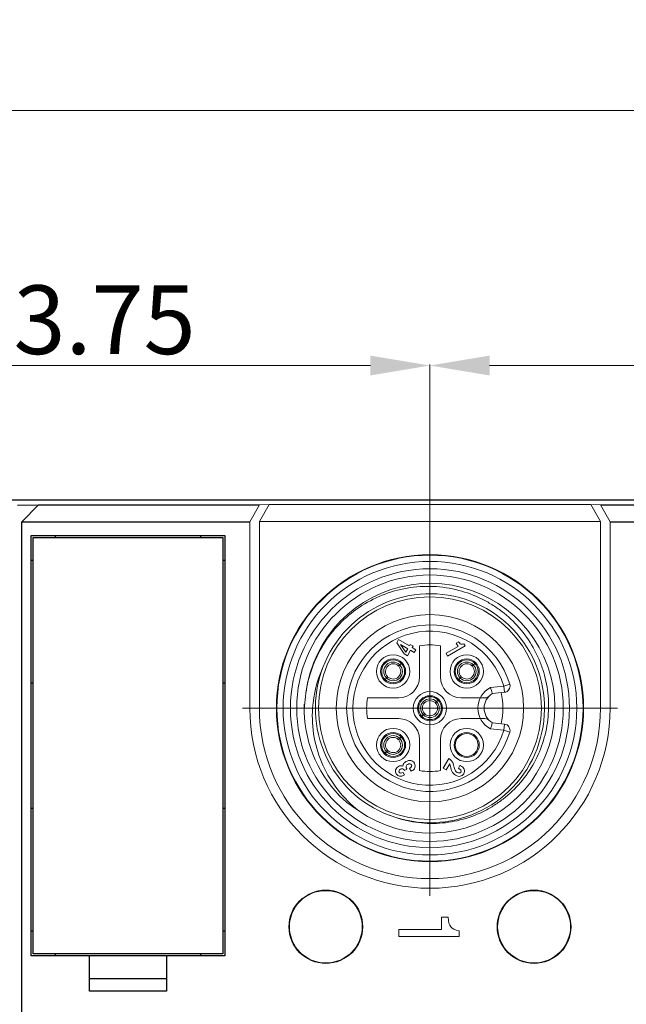
# Model space of a CAD drawing. Units: millimetres. Extents: x 11 to 2240, y 29 to 864.
# Drawn here: x 1881 to 1910, y 598 to 645 of the extents above; entities that cross this region are included whole.
import ezdxf

# ---------------------------------------------------------------- set-up
doc = ezdxf.new("R2010")
doc.units = ezdxf.units.MM
doc.header["$MEASUREMENT"] = 0
doc.linetypes.add('CENTER', pattern=[50.8, 31.75, -6.35, 6.35, -6.35])
for name, color, linetype in [('BODY_SOLIDLINE', 7, 'Continuous'), ('CODE-BOARD_SOLIDLINE', 7, 'Continuous'), ('LAMP-POLE-1_SOLIDLINE', 7, 'Continuous'), ('M12-AFST4G-0P25D_SOLIDLINE', 7, 'Continuous'), ('M12-BK-15_SOLIDLINE', 7, 'Continuous'), ('M12-EC_SOLIDLINE', 7, 'Continuous'), ('M12-F05A-S_SOLIDLINE', 7, 'Continuous'), ('O-RING_7-1_SOLIDLINE', 7, 'Continuous')]:
    doc.layers.add(name, color=color, linetype=linetype)
doc.layers.add('标注', color=6, linetype='Continuous', lineweight=0)
doc.styles.add('Romans字体', font='romans.shx', dxfattribs={"width": 0.75})
doc.dimstyles.new('lin01-1-1', dxfattribs={"dimscale": 2.2, "dimtxt": 1.5, "dimasz": 1.3, "dimexe": 0.02, "dimexo": 0.01, "dimgap": 0.25, "dimtad": 1, "dimdsep": 46, "dimtxsty": 'Romans字体', "dimcen": 0.09, "dimclrd": 1, "dimclre": 6, "dimclrt": 4, "dimadec": 1, "dimazin": 2, "dimtp": 0.01, "dimtm": 0.01, "dimtfac": 1, "dimtofl": 0, "dimtmove": 0, "dimatfit": 3, "dimfxl": 1, "dimtolj": 1, "dimlwd": 5, "dimlwe": 5, "dimarcsym": 0})

# ---------------------------------------------------------------- blocks, each defined once
blk = doc.blocks.new('*D5')
at = {"layer": 'Defpoints', "color": 0, "transparency": 16777216}
for p in [(1998.171, 640.868), (1846.171, 618.157), (1998.171, 618.157)]:
    blk.add_point(p, dxfattribs=at)
at = {"layer": '标注', "color": 6, "lineweight": 5, "transparency": 16777216}
for p, q in [((1846.171, 618.179), (1846.171, 640.912)), ((1998.171, 618.179), (1998.171, 640.912))]:
    blk.add_line(p, q, dxfattribs=at)
at = {"layer": '标注', "color": 1, "lineweight": 5, "transparency": 16777216}
blk.add_line((1849.031, 640.868), (1995.311, 640.868), dxfattribs=at)
at = {"layer": '标注', "color": 1, "transparency": 16777216}
for points in [[(1849.031, 641.344), (1849.031, 640.391), (1846.171, 640.868)], [(1995.311, 641.344), (1995.311, 640.391), (1998.171, 640.868)]]:
    blk.add_solid(points, dxfattribs=at)
at = {"layer": '标注', "color": 4, "transparency": 16777216, "insert": (1922.171, 643.068), "char_height": 3.3, "attachment_point": 5, "style": 'Romans字体'}
blk.add_mtext('\\A1;152', dxfattribs=at)
blk = doc.blocks.new('*D14')
at = {"layer": 'Defpoints', "color": 0, "transparency": 16777216}
for p in [(1900.921, 628.619), (1900.921, 621.127), (1867.171, 606.807)]:
    blk.add_point(p, dxfattribs=at)
at = {"layer": '标注', "color": 6, "lineweight": 5, "transparency": 16777216}
for p, q in [((1867.171, 606.829), (1867.171, 628.663)), ((1900.921, 621.149), (1900.921, 628.663))]:
    blk.add_line(p, q, dxfattribs=at)
at = {"layer": '标注', "color": 1, "lineweight": 5, "transparency": 16777216}
blk.add_line((1870.031, 628.619), (1898.061, 628.619), dxfattribs=at)
at = {"layer": '标注', "color": 1, "transparency": 16777216}
for points in [[(1870.031, 629.096), (1870.031, 628.142), (1867.171, 628.619)], [(1898.061, 629.096), (1898.061, 628.142), (1900.921, 628.619)]]:
    blk.add_solid(points, dxfattribs=at)
at = {"layer": '标注', "color": 4, "transparency": 16777216, "insert": (1884.046, 630.819), "char_height": 3.3, "attachment_point": 5, "style": 'Romans字体'}
blk.add_mtext('\\A1;33.75', dxfattribs=at)
blk = doc.blocks.new('*D15')
at = {"layer": 'Defpoints', "color": 0, "transparency": 16777216}
for p in [(1929.921, 628.619), (1900.921, 623.184), (1929.921, 620.242)]:
    blk.add_point(p, dxfattribs=at)
at = {"layer": '标注', "color": 6, "lineweight": 5, "transparency": 16777216}
for p, q in [((1900.921, 623.206), (1900.921, 628.663)), ((1929.921, 620.264), (1929.921, 628.663))]:
    blk.add_line(p, q, dxfattribs=at)
at = {"layer": '标注', "color": 1, "lineweight": 5, "transparency": 16777216}
blk.add_line((1903.781, 628.619), (1927.061, 628.619), dxfattribs=at)
at = {"layer": '标注', "color": 1, "transparency": 16777216}
for points in [[(1903.781, 629.096), (1903.781, 628.142), (1900.921, 628.619)], [(1927.061, 629.096), (1927.061, 628.142), (1929.921, 628.619)]]:
    blk.add_solid(points, dxfattribs=at)
at = {"layer": '标注', "color": 4, "transparency": 16777216, "insert": (1915.421, 630.819), "char_height": 3.3, "attachment_point": 5, "style": 'Romans字体'}
blk.add_mtext('\\A1;29', dxfattribs=at)

msp = doc.modelspace()

# ---------------------------------------------------------------- linework, layer by layer
at = {"layer": 'BODY_SOLIDLINE', "color": 7, "linetype": 'Continuous'}
for p, q in [((1994.171, 622.157), (1850.171, 622.157)), ((1881.121, 621.909), (1882.121, 621.927)), ((1881.321, 621.113), (1882.121, 621.927)), ((1882.121, 621.927), (1892.733, 621.927)), ((1909.109, 621.927), (1921.733, 621.927)), ((1881.321, 569.201), (1881.321, 621.113)), ((1881.321, 621.113), (1892.271, 621.113)), ((1909.571, 621.113), (1921.271, 621.113)), ((1881.771, 600.257), (1881.771, 620.457)), ((1881.771, 620.457), (1891.071, 620.457)), ((1882.921, 620.457), (1882.921, 620.357)), ((1889.921, 620.357), (1889.921, 620.457)), ((1891.071, 620.457), (1891.071, 600.257)), ((1881.871, 619.257), (1881.771, 619.257)), ((1891.071, 619.257), (1890.971, 619.257)), ((1881.871, 613.357), (1881.771, 613.357)), ((1891.071, 613.357), (1890.971, 613.357)), ((1881.771, 607.357), (1881.871, 607.357)), ((1890.971, 607.357), (1891.071, 607.357)), ((1881.771, 601.457), (1881.871, 601.457)), ((1890.971, 601.457), (1891.071, 601.457)), ((1891.071, 600.257), (1881.771, 600.257)), ((1882.921, 600.357), (1882.921, 600.257)), ((1884.571, 598.557), (1884.571, 600.257)), ((1888.271, 600.257), (1888.271, 598.557)), ((1889.921, 600.257), (1889.921, 600.357)), ((1888.271, 599.157), (1884.571, 599.157)), ((1888.271, 598.557), (1884.571, 598.557))]:
    msp.add_line(p, q, dxfattribs=at)
at = {"layer": 'BODY_SOLIDLINE', "color": 7, "linetype": 'Continuous', "lineweight": 5}
for p, q in [((1892.733, 621.927), (1892.271, 621.113)), ((1892.733, 621.127), (1893.195, 621.941)), ((1893.195, 621.941), (1892.733, 621.927)), ((1893.195, 621.941), (1908.647, 621.941)), ((1908.647, 621.941), (1909.109, 621.127)), ((1908.647, 621.941), (1909.109, 621.927)), ((1909.571, 621.113), (1909.109, 621.927)), ((1892.271, 612.157), (1892.271, 621.113)), ((1892.733, 612.157), (1892.733, 621.127)), ((1892.733, 621.127), (1909.109, 621.127)), ((1909.109, 621.127), (1909.109, 612.157)), ((1909.571, 621.113), (1909.571, 612.157)), ((1892.733, 612.157), (1892.271, 612.157)), ((1909.109, 612.157), (1909.571, 612.157))]:
    msp.add_line(p, q, dxfattribs=at)
at = {"layer": 'BODY_SOLIDLINE', "color": 1, "linetype": 'CENTER', "lineweight": 5, "ltscale": 8.31913}
for p, q in [((1900.921, 603.15), (1900.921, 621.164)), ((1891.914, 612.157), (1909.928, 612.157))]:
    msp.add_line(p, q, dxfattribs=at)
at = {"layer": 'BODY_SOLIDLINE', "color": 100, "linetype": 'Continuous', "lineweight": 5}
for p, q in [((1901.48, 602.118), (1901.48, 601.533)), ((1901.788, 602.118), (1901.48, 602.118)), ((1899.421, 601.533), (1899.421, 601.196)), ((1901.48, 601.533), (1899.421, 601.533)), ((1902.319, 601.196), (1902.319, 601.459)), ((1899.421, 601.196), (1902.319, 601.196))]:
    msp.add_line(p, q, dxfattribs=at)
at = {"layer": 'BODY_SOLIDLINE', "color": 7, "linetype": 'Continuous', "lineweight": 5}
msp.add_circle((1900.921, 612.157), 7.375, dxfattribs=at)
at = {"layer": 'BODY_SOLIDLINE', "color": 7, "linetype": 'Continuous'}
for centre in [(1895.921, 601.657), (1905.921, 601.657)]:
    msp.add_circle(centre, 1.75, dxfattribs=at)
at = {"layer": 'BODY_SOLIDLINE', "color": 7, "linetype": 'Continuous', "lineweight": 5}
for radius in [8.65, 8.188]:
    msp.add_arc((1900.921, 612.157), radius, 180, 0, dxfattribs=at)
at = {"layer": 'BODY_SOLIDLINE', "color": 100, "linetype": 'Continuous', "lineweight": 5}
for points in [[(1901.918, 601.651), (1901.845, 601.734), (1901.802, 601.89), (1901.788, 602.118)], [(1902.319, 601.459), (1902.124, 601.504), (1901.991, 601.568), (1901.918, 601.651)]]:
    msp.add_open_spline(points, degree=3, dxfattribs=at)
at = {"layer": 'CODE-BOARD_SOLIDLINE', "color": 7, "linetype": 'Continuous'}
for p, q in [((1881.871, 600.357), (1881.871, 620.357)), ((1881.871, 620.357), (1890.971, 620.357)), ((1890.971, 620.357), (1890.971, 600.357)), ((1890.971, 600.357), (1881.871, 600.357))]:
    msp.add_line(p, q, dxfattribs=at)
at = {"layer": 'LAMP-POLE-1_SOLIDLINE', "color": 7, "linetype": 'Continuous'}
for centre in [(1895.921, 601.657), (1905.921, 601.657)]:
    msp.add_circle(centre, 1.76, dxfattribs=at)
at = {"layer": 'M12-AFST4G-0P25D_SOLIDLINE', "color": 7, "linetype": 'Continuous', "lineweight": 5}
for p, q in [((1899.504, 614.279), (1899.467, 614.246)), ((1899.474, 614.238), (1899.508, 614.276)), ((1899.542, 614.314), (1899.504, 614.279)), ((1899.508, 614.276), (1899.542, 614.314)), ((1903.04, 614.279), (1903.002, 614.246)), ((1903.01, 614.238), (1903.043, 614.276)), ((1903.078, 614.314), (1903.04, 614.279)), ((1903.043, 614.276), (1903.078, 614.314)), ((1898.798, 613.574), (1898.764, 613.536)), ((1898.764, 613.536), (1898.802, 613.57)), ((1898.832, 613.611), (1898.798, 613.574)), ((1898.802, 613.57), (1898.84, 613.604)), ((1902.334, 613.574), (1902.3, 613.536)), ((1902.3, 613.536), (1902.338, 613.57)), ((1902.368, 613.611), (1902.334, 613.574)), ((1902.338, 613.57), (1902.375, 613.604)), ((1901.272, 612.512), (1901.234, 612.478)), ((1901.242, 612.47), (1901.276, 612.508)), ((1901.31, 612.546), (1901.272, 612.512)), ((1901.276, 612.508), (1901.31, 612.546)), ((1900.566, 611.806), (1900.532, 611.768)), ((1900.532, 611.768), (1900.57, 611.802)), ((1900.6, 611.844), (1900.566, 611.806)), ((1900.57, 611.802), (1900.607, 611.836)), ((1899.504, 610.744), (1899.467, 610.71)), ((1899.474, 610.703), (1899.508, 610.74)), ((1899.542, 610.778), (1899.504, 610.744)), ((1899.508, 610.74), (1899.542, 610.778)), ((1898.798, 610.038), (1898.764, 610)), ((1898.764, 610), (1898.802, 610.034)), ((1898.832, 610.076), (1898.798, 610.038)), ((1898.802, 610.034), (1898.84, 610.068))]:
    msp.add_line(p, q, dxfattribs=at)
for centre in [(1899.153, 613.925), (1902.689, 613.925), (1900.921, 612.157), (1899.153, 610.389)]:
    msp.add_circle(centre, 0.55, dxfattribs=at)
for centre, radius, start, end in [((1899.153, 613.925), 0.449, 45.6801, 224.3199), ((1899.153, 613.925), 0.366, 47.4461, 222.5539), ((1899.153, 613.925), 0.449, 225.6801, 44.3199), ((1899.153, 613.925), 0.366, 227.4461, 42.5539), ((1902.689, 613.925), 0.449, 45.6801, 224.3199), ((1902.689, 613.925), 0.366, 47.4461, 222.5539), ((1902.689, 613.925), 0.449, 225.6801, 44.3199), ((1902.689, 613.925), 0.366, 227.4461, 42.5539), ((1900.921, 612.157), 0.449, 45.6801, 224.3199), ((1900.921, 612.157), 0.366, 47.4461, 222.5539), ((1900.921, 612.157), 0.449, 225.6801, 44.3199), ((1900.921, 612.157), 0.366, 227.4461, 42.5539), ((1899.153, 610.389), 0.449, 45.6801, 224.3199), ((1899.153, 610.389), 0.366, 47.4461, 222.5539), ((1899.153, 610.389), 0.449, 225.6801, 44.3199), ((1899.153, 610.389), 0.366, 227.4461, 42.5539)]:
    msp.add_arc(centre, radius, start, end, dxfattribs=at)
for points, knots in [([(1899.418, 614.204), (1899.414, 614.201), (1899.409, 614.198), (1899.403, 614.194), (1899.401, 614.194), (1899.401, 614.194)], [0, 0, 0, 0, 0.717056, 0.908698, 1, 1, 1, 1]), ([(1899.439, 614.221), (1899.437, 614.219), (1899.43, 614.214), (1899.423, 614.208), (1899.418, 614.204)], [0, 0, 0, 0, 0.287818, 1, 1, 1, 1]), ([(1899.423, 614.172), (1899.422, 614.173), (1899.423, 614.175), (1899.426, 614.18), (1899.43, 614.186), (1899.433, 614.189)], [0, 0, 0, 0, 0.091302, 0.282944, 1, 1, 1, 1]), ([(1899.433, 614.189), (1899.434, 614.191), (1899.439, 614.198), (1899.445, 614.205), (1899.45, 614.21)], [0, 0, 0, 0, 0.211664, 1, 1, 1, 1]), ([(1899.467, 614.246), (1899.464, 614.243), (1899.455, 614.235), (1899.446, 614.227), (1899.439, 614.221)], [0, 0, 0, 0, 0.273689, 1, 1, 1, 1]), ([(1899.45, 614.21), (1899.451, 614.212), (1899.459, 614.222), (1899.468, 614.231), (1899.474, 614.238)], [0, 0, 0, 0, 0.225564, 1, 1, 1, 1]), ([(1902.953, 614.204), (1902.95, 614.201), (1902.944, 614.198), (1902.939, 614.194), (1902.937, 614.194), (1902.936, 614.194)], [0, 0, 0, 0, 0.717056, 0.908698, 1, 1, 1, 1]), ([(1902.974, 614.221), (1902.972, 614.219), (1902.965, 614.214), (1902.958, 614.208), (1902.953, 614.204)], [0, 0, 0, 0, 0.287818, 1, 1, 1, 1]), ([(1902.958, 614.172), (1902.958, 614.173), (1902.958, 614.175), (1902.961, 614.18), (1902.965, 614.186), (1902.968, 614.189)], [0, 0, 0, 0, 0.091302, 0.282944, 1, 1, 1, 1]), ([(1902.968, 614.189), (1902.969, 614.191), (1902.975, 614.198), (1902.981, 614.205), (1902.985, 614.21)], [0, 0, 0, 0, 0.211664, 1, 1, 1, 1]), ([(1903.002, 614.246), (1903, 614.243), (1902.99, 614.235), (1902.981, 614.227), (1902.974, 614.221)], [0, 0, 0, 0, 0.273689, 1, 1, 1, 1]), ([(1902.985, 614.21), (1902.987, 614.212), (1902.995, 614.222), (1903.003, 614.231), (1903.01, 614.238)], [0, 0, 0, 0, 0.225564, 1, 1, 1, 1]), ([(1898.857, 613.639), (1898.855, 613.637), (1898.847, 613.628), (1898.839, 613.618), (1898.832, 613.611)], [0, 0, 0, 0, 0.225564, 1, 1, 1, 1]), ([(1898.84, 613.604), (1898.842, 613.606), (1898.851, 613.614), (1898.861, 613.622), (1898.868, 613.628)], [0, 0, 0, 0, 0.273689, 1, 1, 1, 1]), ([(1898.874, 613.66), (1898.873, 613.659), (1898.867, 613.652), (1898.861, 613.645), (1898.857, 613.639)], [0, 0, 0, 0, 0.211664, 1, 1, 1, 1]), ([(1898.868, 613.628), (1898.87, 613.63), (1898.877, 613.636), (1898.884, 613.642), (1898.889, 613.645)], [0, 0, 0, 0, 0.287818, 1, 1, 1, 1]), ([(1898.884, 613.677), (1898.884, 613.677), (1898.883, 613.675), (1898.88, 613.669), (1898.877, 613.664), (1898.874, 613.66)], [0, 0, 0, 0, 0.091302, 0.282944, 1, 1, 1, 1]), ([(1898.889, 613.645), (1898.892, 613.648), (1898.897, 613.652), (1898.903, 613.655), (1898.905, 613.655), (1898.906, 613.655)], [0, 0, 0, 0, 0.717056, 0.908698, 1, 1, 1, 1]), ([(1902.392, 613.639), (1902.39, 613.637), (1902.382, 613.628), (1902.374, 613.618), (1902.368, 613.611)], [0, 0, 0, 0, 0.225564, 1, 1, 1, 1]), ([(1902.375, 613.604), (1902.378, 613.606), (1902.387, 613.614), (1902.396, 613.622), (1902.403, 613.628)], [0, 0, 0, 0, 0.273689, 1, 1, 1, 1]), ([(1902.409, 613.66), (1902.408, 613.659), (1902.403, 613.652), (1902.397, 613.645), (1902.392, 613.639)], [0, 0, 0, 0, 0.211664, 1, 1, 1, 1]), ([(1902.403, 613.628), (1902.405, 613.63), (1902.412, 613.636), (1902.419, 613.642), (1902.424, 613.645)], [0, 0, 0, 0, 0.287818, 1, 1, 1, 1]), ([(1902.419, 613.677), (1902.419, 613.677), (1902.419, 613.675), (1902.416, 613.669), (1902.412, 613.664), (1902.409, 613.66)], [0, 0, 0, 0, 0.091302, 0.282944, 1, 1, 1, 1]), ([(1902.424, 613.645), (1902.428, 613.648), (1902.433, 613.652), (1902.439, 613.655), (1902.441, 613.655), (1902.441, 613.655)], [0, 0, 0, 0, 0.717056, 0.908698, 1, 1, 1, 1]), ([(1901.186, 612.436), (1901.182, 612.433), (1901.177, 612.43), (1901.171, 612.427), (1901.169, 612.426), (1901.168, 612.427)], [0, 0, 0, 0, 0.717056, 0.908698, 1, 1, 1, 1]), ([(1901.206, 612.453), (1901.204, 612.452), (1901.198, 612.446), (1901.191, 612.44), (1901.186, 612.436)], [0, 0, 0, 0, 0.287818, 1, 1, 1, 1]), ([(1901.191, 612.405), (1901.19, 612.405), (1901.191, 612.407), (1901.194, 612.413), (1901.197, 612.418), (1901.2, 612.422)], [0, 0, 0, 0, 0.091302, 0.282944, 1, 1, 1, 1]), ([(1901.2, 612.422), (1901.201, 612.423), (1901.207, 612.43), (1901.213, 612.437), (1901.217, 612.442)], [0, 0, 0, 0, 0.211664, 1, 1, 1, 1]), ([(1901.234, 612.478), (1901.232, 612.476), (1901.223, 612.467), (1901.213, 612.459), (1901.206, 612.453)], [0, 0, 0, 0, 0.273689, 1, 1, 1, 1]), ([(1901.217, 612.442), (1901.219, 612.445), (1901.227, 612.454), (1901.236, 612.463), (1901.242, 612.47)], [0, 0, 0, 0, 0.225564, 1, 1, 1, 1]), ([(1900.625, 611.872), (1900.623, 611.869), (1900.615, 611.86), (1900.606, 611.851), (1900.6, 611.844)], [0, 0, 0, 0, 0.225564, 1, 1, 1, 1]), ([(1900.607, 611.836), (1900.61, 611.838), (1900.619, 611.847), (1900.629, 611.855), (1900.635, 611.861)], [0, 0, 0, 0, 0.273689, 1, 1, 1, 1]), ([(1900.642, 611.892), (1900.64, 611.891), (1900.635, 611.884), (1900.629, 611.877), (1900.625, 611.872)], [0, 0, 0, 0, 0.211664, 1, 1, 1, 1]), ([(1900.635, 611.861), (1900.637, 611.862), (1900.644, 611.868), (1900.651, 611.874), (1900.656, 611.878)], [0, 0, 0, 0, 0.287818, 1, 1, 1, 1]), ([(1900.651, 611.909), (1900.652, 611.909), (1900.651, 611.907), (1900.648, 611.901), (1900.644, 611.896), (1900.642, 611.892)], [0, 0, 0, 0, 0.091302, 0.282944, 1, 1, 1, 1]), ([(1900.656, 611.878), (1900.66, 611.881), (1900.665, 611.884), (1900.671, 611.887), (1900.673, 611.888), (1900.673, 611.887)], [0, 0, 0, 0, 0.717056, 0.908698, 1, 1, 1, 1]), ([(1899.418, 610.669), (1899.414, 610.666), (1899.409, 610.662), (1899.403, 610.659), (1899.401, 610.658), (1899.401, 610.659)], [0, 0, 0, 0, 0.717056, 0.908698, 1, 1, 1, 1]), ([(1899.439, 610.686), (1899.437, 610.684), (1899.43, 610.678), (1899.423, 610.672), (1899.418, 610.669)], [0, 0, 0, 0, 0.287818, 1, 1, 1, 1]), ([(1899.433, 610.654), (1899.434, 610.655), (1899.439, 610.662), (1899.445, 610.669), (1899.45, 610.675)], [0, 0, 0, 0, 0.211664, 1, 1, 1, 1]), ([(1899.467, 610.71), (1899.464, 610.708), (1899.455, 610.7), (1899.446, 610.691), (1899.439, 610.686)], [0, 0, 0, 0, 0.273689, 1, 1, 1, 1]), ([(1899.45, 610.675), (1899.451, 610.677), (1899.459, 610.686), (1899.468, 610.696), (1899.474, 610.703)], [0, 0, 0, 0, 0.225564, 1, 1, 1, 1]), ([(1899.423, 610.637), (1899.422, 610.637), (1899.423, 610.639), (1899.426, 610.645), (1899.43, 610.65), (1899.433, 610.654)], [0, 0, 0, 0, 0.091302, 0.282944, 1, 1, 1, 1]), ([(1898.857, 610.104), (1898.855, 610.102), (1898.847, 610.092), (1898.839, 610.083), (1898.832, 610.076)], [0, 0, 0, 0, 0.225564, 1, 1, 1, 1]), ([(1898.84, 610.068), (1898.842, 610.07), (1898.851, 610.079), (1898.861, 610.087), (1898.868, 610.093)], [0, 0, 0, 0, 0.273689, 1, 1, 1, 1]), ([(1898.874, 610.125), (1898.873, 610.123), (1898.867, 610.116), (1898.861, 610.109), (1898.857, 610.104)], [0, 0, 0, 0, 0.211664, 1, 1, 1, 1]), ([(1898.868, 610.093), (1898.87, 610.094), (1898.877, 610.1), (1898.884, 610.106), (1898.889, 610.11)], [0, 0, 0, 0, 0.287818, 1, 1, 1, 1]), ([(1898.884, 610.142), (1898.884, 610.141), (1898.883, 610.139), (1898.88, 610.134), (1898.877, 610.128), (1898.874, 610.125)], [0, 0, 0, 0, 0.091302, 0.282944, 1, 1, 1, 1]), ([(1898.889, 610.11), (1898.892, 610.113), (1898.897, 610.116), (1898.903, 610.119), (1898.905, 610.12), (1898.906, 610.12)], [0, 0, 0, 0, 0.717056, 0.908698, 1, 1, 1, 1])]:
    msp.add_open_spline(points, degree=3, knots=knots, dxfattribs=at)
at = {"layer": 'M12-BK-15_SOLIDLINE', "color": 7, "linetype": 'Continuous', "lineweight": 5}
for radius in [7.35, 7.05, 6.7, 6.4]:
    msp.add_circle((1900.921, 612.157), radius, dxfattribs=at)
for centre, radius, start, end in [((1900.921, 612.157), 6, 235.2987, 173.1448), ((1900.921, 612.157), 5.5, 249.2296, 249.2217), ((1900.828, 611.791), 5.556, 155.348, 176.2208), ((1900.893, 611.883), 6.011, 170.5183, 176.331), ((1900.927, 612.157), 6.047, 178.2219, 179.781), ((1900.911, 612.157), 6.031, 179.7807, 181.721), ((1900.911, 611.882), 6.03, 176.3312, 179.1092), ((1900.921, 612.157), 6.041, 181.7218, 226.7216), ((1900.92, 612.155), 6.039, 223.2641, 226.7198), ((1900.704, 612.327), 6.023, 229.3354, 237.9183)]:
    msp.add_arc(centre, radius, start, end, dxfattribs=at)
for points, knots in [([(1902.308, 617.819), (1901.906, 617.925), (1901.075, 618.051), (1899.821, 617.971), (1898.61, 617.627), (1897.5, 617.037), (1896.538, 616.226), (1895.767, 615.233), (1895.22, 614.101), (1895.02, 613.285), (1894.964, 612.873)], [0, 0, 0, 0, 0.124994, 0.24999, 0.374988, 0.499987, 0.624988, 0.749991, 0.87499, 1, 1, 1, 1]), ([(1898.97, 607.015), (1899.327, 606.872), (1899.887, 606.713), (1900.653, 606.622), (1901.423, 606.611), (1902.383, 606.748), (1903.293, 607.08), (1903.968, 607.453), (1904.6, 607.893), (1905.301, 608.563), (1905.959, 609.52), (1906.409, 610.592), (1906.632, 611.732), (1906.621, 612.893), (1906.417, 613.84), (1906.143, 614.561), (1905.797, 615.25), (1905.239, 616.041), (1904.533, 616.705), (1903.9, 617.144), (1903.226, 617.518), (1902.68, 617.721), (1902.308, 617.819)], [0, 0, 0, 0, 0.062476, 0.093754, 0.125034, 0.187509, 0.249986, 0.281266, 0.312546, 0.375024, 0.437503, 0.499982, 0.562462, 0.624943, 0.687425, 0.718705, 0.749986, 0.812469, 0.874953, 0.906234, 0.937515, 1, 1, 1, 1]), ([(1895.284, 612.157), (1895.253, 611.69), (1895.308, 610.745), (1895.733, 609.394), (1896.469, 608.183), (1897.138, 607.514), (1897.505, 607.224)], [0, 0, 0, 0, 0.249949, 0.499934, 0.749949, 1, 1, 1, 1])]:
    msp.add_open_spline(points, degree=3, knots=knots, dxfattribs=at)
at = {"layer": 'M12-EC_SOLIDLINE', "color": 7, "linetype": 'Continuous', "lineweight": 5}
msp.add_circle((1902.689, 610.389), 0.55, dxfattribs=at)
at = {"layer": 'M12-F05A-S_SOLIDLINE', "color": 7, "linetype": 'Continuous', "lineweight": 5}
for p, q in [((1899.41, 615.451), (1899.326, 615.304)), ((1899.935, 615.148), (1899.41, 615.451)), ((1899.326, 615.304), (1899.689, 614.761)), ((1899.763, 614.851), (1899.506, 615.219)), ((1899.506, 615.219), (1899.858, 615.015)), ((1899.858, 615.015), (1899.763, 614.851)), ((1899.837, 614.675), (1899.99, 614.939)), ((1899.978, 615.223), (1899.935, 615.148)), ((1900.11, 615.147), (1899.978, 615.223)), ((1899.99, 614.939), (1900.17, 614.835)), ((1900.066, 615.072), (1900.11, 615.147)), ((1900.247, 614.968), (1900.066, 615.072)), ((1900.17, 614.835), (1900.247, 614.968)), ((1900.421, 615.157), (1900.421, 613.657)), ((1901.421, 613.657), (1901.421, 615.157)), ((1902.272, 615.129), (1901.694, 614.796)), ((1901.771, 614.663), (1902.608, 615.146)), ((1902.297, 615.351), (1902.182, 615.284)), ((1902.182, 615.284), (1902.272, 615.129)), ((1902.608, 615.146), (1902.548, 615.25)), ((1899.689, 614.761), (1899.837, 614.675)), ((1901.694, 614.796), (1901.771, 614.663)), ((1903.83, 613.149), (1904.465, 613.218)), ((1904.753, 613.304), (1904.466, 613.218)), ((1904.466, 613.218), (1904.498, 612.92)), ((1899.421, 612.657), (1897.921, 612.657)), ((1903.56, 612.657), (1902.421, 612.657)), ((1903.921, 612.857), (1904.498, 612.92)), ((1897.921, 611.657), (1899.421, 611.657)), ((1902.421, 611.657), (1903.56, 611.657)), ((1904.465, 611.096), (1903.83, 611.165)), ((1904.498, 611.394), (1903.921, 611.457)), ((1904.498, 611.394), (1904.466, 611.096)), ((1904.466, 611.096), (1904.753, 611.01)), ((1900.421, 610.657), (1900.421, 609.157)), ((1901.421, 609.157), (1901.421, 610.657)), ((1901.82, 609.736), (1901.557, 609.28)), ((1901.848, 609.72), (1901.82, 609.736)), ((1899.816, 609.233), (1899.804, 609.253)), ((1899.945, 609.262), (1900.024, 609.125)), ((1901.557, 609.28), (1901.704, 609.195)), ((1901.704, 609.195), (1901.871, 609.485)), ((1901.914, 609.36), (1901.929, 609.286)), ((1902.363, 609.412), (1902.284, 609.276)), ((1899.7, 608.951), (1899.628, 609.075)), ((1899.677, 609.192), (1899.694, 609.163)), ((1899.694, 609.163), (1899.816, 609.233))]:
    msp.add_line(p, q, dxfattribs=at)
for centre, radius in [((1900.921, 612.157), 5.35), ((1899.153, 613.925), 0.8), ((1899.153, 613.925), 0.6), ((1902.689, 613.925), 0.8), ((1902.689, 613.925), 0.6), ((1900.921, 612.157), 0.8), ((1900.921, 612.157), 0.6), ((1899.153, 610.389), 0.8), ((1902.689, 610.389), 0.8), ((1899.153, 610.389), 0.6), ((1902.689, 610.389), 0.6)]:
    msp.add_circle(centre, radius, dxfattribs=at)
for centre, radius, start, end in [((1900.921, 612.157), 4, 16.6642, 343.3358), ((1900.921, 612.157), 3.7, 16.6644, 343.3353), ((1900.921, 612.157), 3.041, 80.5377, 99.4623), ((1899.421, 613.657), 1, 270, 0), ((1902.421, 613.657), 1, 180, 270), ((1904.333, 612.157), 1.113, 116.9343, 243.0657), ((1904.466, 613.218), 0.3, 276.2089, 16.6642), ((1900.921, 612.157), 3.041, 170.5377, 189.4623), ((1904.333, 612.157), 0.812, 120.5102, 239.4898), ((1903.56, 612.957), 0.3, 270, 314.0197), ((1899.421, 610.657), 1, 0, 90), ((1902.421, 610.657), 1, 90, 180), ((1903.56, 611.357), 0.3, 45.9803, 90), ((1904.466, 611.096), 0.3, 343.3358, 83.7911), ((1900.921, 612.157), 3.041, 260.5377, 279.4623)]:
    msp.add_arc(centre, radius, start, end, dxfattribs=at)
for points in [[(1902.372, 615.257), (1902.35, 615.271), (1902.325, 615.303), (1902.297, 615.351)], [(1902.443, 615.23), (1902.418, 615.233), (1902.394, 615.242), (1902.372, 615.257)], [(1902.548, 615.25), (1902.503, 615.234), (1902.468, 615.227), (1902.443, 615.23)], [(1901.95, 609.634), (1901.917, 609.671), (1901.883, 609.699), (1901.848, 609.72)], [(1899.407, 609.355), (1899.339, 609.316), (1899.295, 609.265), (1899.274, 609.203)], [(1899.625, 609.38), (1899.554, 609.406), (1899.481, 609.398), (1899.407, 609.355)], [(1899.5, 609.228), (1899.526, 609.243), (1899.553, 609.251), (1899.58, 609.252)], [(1899.58, 609.252), (1899.607, 609.253), (1899.629, 609.247), (1899.645, 609.233)], [(1899.667, 609.504), (1899.642, 609.471), (1899.628, 609.43), (1899.625, 609.38)], [(1899.767, 609.59), (1899.724, 609.565), (1899.691, 609.537), (1899.667, 609.504)], [(1899.999, 609.64), (1899.924, 609.652), (1899.846, 609.636), (1899.767, 609.59)], [(1899.775, 609.333), (1899.769, 609.383), (1899.796, 609.425), (1899.857, 609.46)], [(1899.804, 609.253), (1899.787, 609.282), (1899.777, 609.309), (1899.775, 609.333)], [(1899.857, 609.46), (1899.893, 609.481), (1899.928, 609.489), (1899.96, 609.484)], [(1900.032, 609.437), (1900.065, 609.38), (1900.036, 609.322), (1899.945, 609.262)], [(1899.96, 609.484), (1899.992, 609.48), (1900.016, 609.464), (1900.032, 609.437)], [(1900.174, 609.514), (1900.133, 609.585), (1900.075, 609.627), (1899.999, 609.64)], [(1900.024, 609.125), (1900.096, 609.167), (1900.144, 609.209), (1900.172, 609.251)], [(1900.172, 609.251), (1900.199, 609.293), (1900.213, 609.337), (1900.212, 609.383)], [(1900.212, 609.383), (1900.211, 609.428), (1900.198, 609.472), (1900.174, 609.514)], [(1901.871, 609.485), (1901.89, 609.449), (1901.904, 609.407), (1901.914, 609.36)], [(1901.929, 609.286), (1901.948, 609.188), (1901.974, 609.115), (1902.006, 609.065)], [(1902.028, 609.516), (1902.008, 609.558), (1901.982, 609.598), (1901.95, 609.634)], [(1902.087, 609.309), (1902.067, 609.405), (1902.047, 609.474), (1902.028, 609.516)], [(1902.144, 609.15), (1902.122, 609.183), (1902.103, 609.236), (1902.087, 609.309)], [(1902.284, 609.276), (1902.346, 609.239), (1902.385, 609.205), (1902.401, 609.175)], [(1902.393, 609.396), (1902.386, 609.4), (1902.376, 609.405), (1902.363, 609.412)], [(1902.56, 609.222), (1902.53, 609.291), (1902.475, 609.349), (1902.393, 609.396)], [(1899.274, 609.203), (1899.254, 609.141), (1899.262, 609.076), (1899.3, 609.011)], [(1899.3, 609.011), (1899.339, 608.943), (1899.395, 608.903), (1899.465, 608.893)], [(1899.442, 609.087), (1899.429, 609.11), (1899.427, 609.135), (1899.437, 609.16)], [(1899.437, 609.16), (1899.446, 609.186), (1899.467, 609.209), (1899.5, 609.228)], [(1899.628, 609.075), (1899.538, 609.024), (1899.476, 609.028), (1899.442, 609.087)], [(1899.465, 608.893), (1899.536, 608.882), (1899.614, 608.902), (1899.7, 608.951)], [(1899.645, 609.233), (1899.656, 609.224), (1899.667, 609.21), (1899.677, 609.192)], [(1902.006, 609.065), (1902.037, 609.016), (1902.083, 608.974), (1902.143, 608.94)], [(1902.143, 608.94), (1902.227, 608.891), (1902.305, 608.874), (1902.376, 608.889)], [(1902.229, 609.072), (1902.194, 609.092), (1902.166, 609.118), (1902.144, 609.15)], [(1902.33, 609.045), (1902.298, 609.043), (1902.264, 609.052), (1902.229, 609.072)], [(1902.4, 609.089), (1902.385, 609.062), (1902.361, 609.048), (1902.33, 609.045)], [(1902.376, 608.889), (1902.448, 608.903), (1902.503, 608.943), (1902.542, 609.011)], [(1902.401, 609.175), (1902.417, 609.145), (1902.416, 609.116), (1902.4, 609.089)], [(1902.542, 609.011), (1902.584, 609.083), (1902.589, 609.153), (1902.56, 609.222)]]:
    msp.add_open_spline(points, degree=3, dxfattribs=at)
for points in [[(1903.921, 612.857), (1903.918, 612.864), (1903.886, 612.961), (1903.856, 613.059), (1903.83, 613.149)], [(1903.921, 611.457), (1903.918, 611.449), (1903.886, 611.353), (1903.856, 611.255), (1903.83, 611.165)]]:
    msp.add_open_spline(points, degree=3, knots=[0, 0, 0, 0, 0.077637, 1, 1, 1, 1], dxfattribs=at)
at = {"layer": 'O-RING_7-1_SOLIDLINE', "color": 7, "linetype": 'Continuous', "lineweight": 5}
msp.add_circle((1900.921, 612.157), 4.5, dxfattribs=at)
msp.add_arc((1900.921, 612.157), 3.5, 347.6836, 12.3164, dxfattribs=at)

# ---------------------------------------------------------------- dimensions: what is measured, and where the dimension line sits
at = {"layer": '标注'}
for base, p1, p2, picture, middle in [((1998.171, 640.868), (1846.171, 618.157), (1998.171, 618.157), '*D5', (1922.171, 643.068)), ((1900.921, 628.619), (1867.171, 606.807), (1900.921, 621.127), '*D14', (1884.046, 630.819)), ((1929.921, 628.619), (1900.921, 623.184), (1929.921, 620.242), '*D15', (1915.421, 630.819))]:
    dim = msp.add_linear_dim(base=base, p1=p1, p2=p2, dimstyle='lin01-1-1', dxfattribs=at)
    dim.commit()
    dim.dimension.update_dxf_attribs({"geometry": picture, "text_midpoint": middle})

doc.saveas('drawing.dxf')
